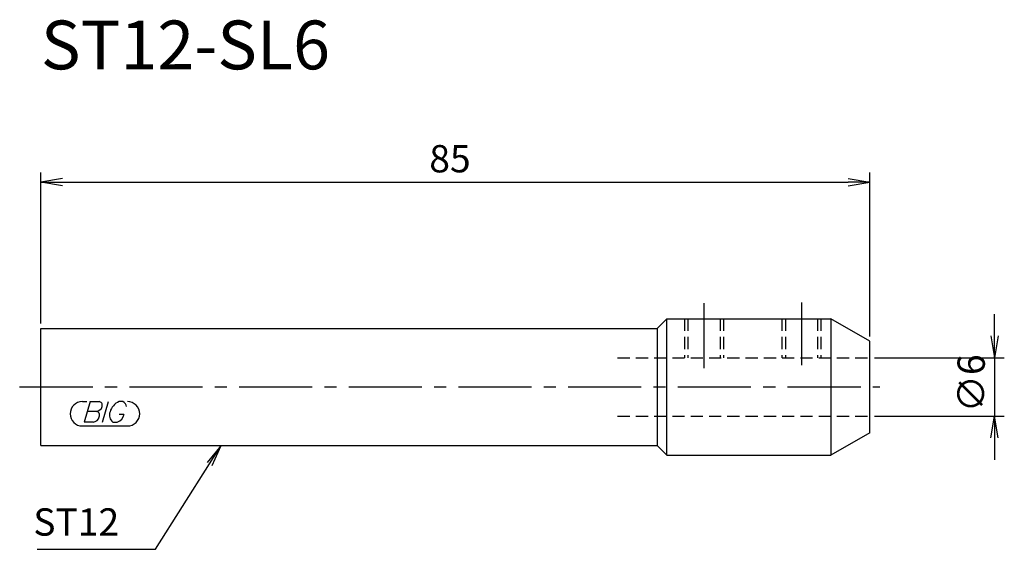
# Model space of a CAD drawing. Extents: x -2 to 99, y -17 to 38.
import ezdxf
from ezdxf.enums import TextEntityAlignment as Align

# ---------------------------------------------------------------- set-up
doc = ezdxf.new("R2010")
doc.units = 0
doc.header["$LTSCALE"] = 10
doc.linetypes.add('CENTER2', pattern=[1.125, 0.75, -0.125, 0.125, -0.125])
doc.linetypes.add('HIDDEN2', pattern=[0.1875, 0.125, -0.0625])
for name, color, linetype in [('240', 4, 'CONTINUOUS'), ('241', 211, 'CONTINUOUS'), ('242', 3, 'CONTINUOUS'), ('243', 211, 'HIDDEN2'), ('245', 2, 'CENTER2'), ('247', 60, 'CONTINUOUS'), ('250', 3, 'CONTINUOUS')]:
    doc.layers.add(name, color=color, linetype=linetype)
doc.styles.add('ACJISTS', font='amgdt.shx', dxfattribs={"height": 1, "bigfont": 'extfont.shx'})
doc.styles.get("Standard").update_dxf_attribs({"font": 'romans.shx', "bigfont": 'extfont.shx'})
doc.styles.add('YOKO', font='romans.shx', dxfattribs={"bigfont": 'extfont.shx'})

msp = doc.modelspace()

# ---------------------------------------------------------------- linework, layer by layer
at = {"layer": '240', "linetype": 'CONTINUOUS'}
for p, q in [((64.2, 7), (63.2, 6)), ((64.2, 7), (81, 7)), ((85, 4.69), (81, 7)), ((0, -6), (0, 6)), ((0, 6), (63.2, 6)), ((85, -4.69), (85, 4.69)), ((85, -4.69), (81, -7)), ((0, -6), (63.2, -6)), ((64.2, -7), (63.2, -6)), ((64.2, -7), (81, -7))]:
    msp.add_line(p, q, dxfattribs=at)
at = {"layer": '241', "linetype": 'CONTINUOUS'}
for p, q in [((64.2, -7), (64.2, 7)), ((81, 7), (81, -7)), ((63.2, 6), (63.2, -6))]:
    msp.add_line(p, q, dxfattribs=at)
at = {"layer": '242', "linetype": 'HIDDEN2'}
for p, q in [((66, 7), (66, 3)), ((70, 7), (70, 3)), ((76, 7), (76, 3)), ((80, 7), (80, 3))]:
    msp.add_line(p, q, dxfattribs=at)
at = {"layer": '243', "linetype": 'HIDDEN2'}
for p, q in [((66.35, 7), (66.35, 3)), ((69.65, 7), (69.65, 3)), ((76.35, 7), (76.35, 3)), ((79.65, 7), (79.65, 3)), ((59.14, 3), (85, 3)), ((59.14, -3), (85, -3))]:
    msp.add_line(p, q, dxfattribs=at)
at = {"layer": '245', "linetype": 'CENTER2'}
for p, q in [((68, 8.6), (68, 1.94)), ((78, 8.66), (78, 2.23)), ((-2.18, 0), (86.03, 0))]:
    msp.add_line(p, q, dxfattribs=at)
at = {"layer": '247', "linetype": 'CONTINUOUS'}
for p, q in [((4.25, -1.5), (4.7, -1.5)), ((5.05, -1.5), (4.44, -3.6)), ((5.05, -1.5), (5.96, -1.5)), ((6.32, -3.6), (6.92, -1.5)), ((8.41, -1.5), (8.02, -1.5)), ((5.67, -2.5), (4.76, -2.5)), ((8.04, -2.79), (8.52, -2.79)), ((4.25, -4), (8.88, -4)), ((5.36, -3.6), (4.44, -3.6)), ((7.39, -3.6), (7.82, -3.6))]:
    msp.add_line(p, q, dxfattribs=at)
for centre, radius, start, end in [((4.25, -2.75), 1.25, 90, 270), ((5.62, -1.81), 0.693, 274.7429, 343.8492), ((5.91, -1.88), 0.388, 342.9979, 82.9242), ((8.62, -2.96), 1.58, 112.3595, 164.9932), ((8.15, -2.07), 0.623, 4.9946, 65.1663), ((8.88, -2.75), 1.25, 270, 90), ((5.62, -2.89), 0.395, 335.9909, 82.2634), ((7.96, -2.87), 0.927, 159.7136, 231.7887), ((7.56, -2.66), 0.975, 285.8461, 352.3251), ((5.29, -2.89), 0.712, 275.702, 347.2773)]:
    msp.add_arc(centre, radius, start, end, dxfattribs=at)
at = {"layer": '250', "linetype": 'CONTINUOUS'}
for p, q in [((0, 6.5), (0, 22)), ((2.23, 21.37), (0, 21)), ((82.77, 21.37), (85, 21)), ((85, 5.19), (85, 22)), ((2.23, 20.63), (0, 21)), ((0, 21), (2.23, 21)), ((2.23, 21), (82.77, 21)), ((82.77, 20.63), (85, 21)), ((85, 21), (82.77, 21)), ((97.8, 5.23), (97.8, 7.46)), ((97.43, 5.23), (97.8, 3)), ((98.17, 5.23), (97.8, 3)), ((97.8, 3), (97.8, 5.23)), ((85.5, 3), (98.8, 3)), ((97.8, 3), (97.8, -3)), ((85.5, -3), (98.8, -3)), ((97.43, -5.23), (97.8, -3)), ((98.17, -5.23), (97.8, -3)), ((97.8, -3), (97.8, -5.23)), ((18.5, -6), (17.06, -7.73)), ((17.3, -7.88), (18.5, -6)), ((17.55, -8.04), (18.5, -6)), ((97.8, -5.23), (97.8, -7.46)), ((11.76, -16.64), (17.3, -7.88)), ((-0.38, -16.64), (11.76, -16.64))]:
    msp.add_line(p, q, dxfattribs=at)

# ---------------------------------------------------------------- texts
at = {"layer": '241', "linetype": 'CONTINUOUS', "style": 'YOKO'}
msp.add_text('ST12-SL6', height=5, dxfattribs=at).set_placement((0, 31), align=Align.BOTTOM_LEFT)
at = {"layer": '250', "linetype": 'CONTINUOUS'}
msp.add_text('85', height=2.8, dxfattribs=at).set_placement((39.83, 22))
msp.add_text('∅6', height=2.8, rotation=90, dxfattribs=at).set_placement((96.8, -2.6))
at = {"layer": '250', "linetype": 'CONTINUOUS', "style": 'ACJISTS'}
msp.add_text('ST12', height=2.8, dxfattribs=at).set_placement((-0.78, -15.24))

doc.saveas('drawing.dxf')
